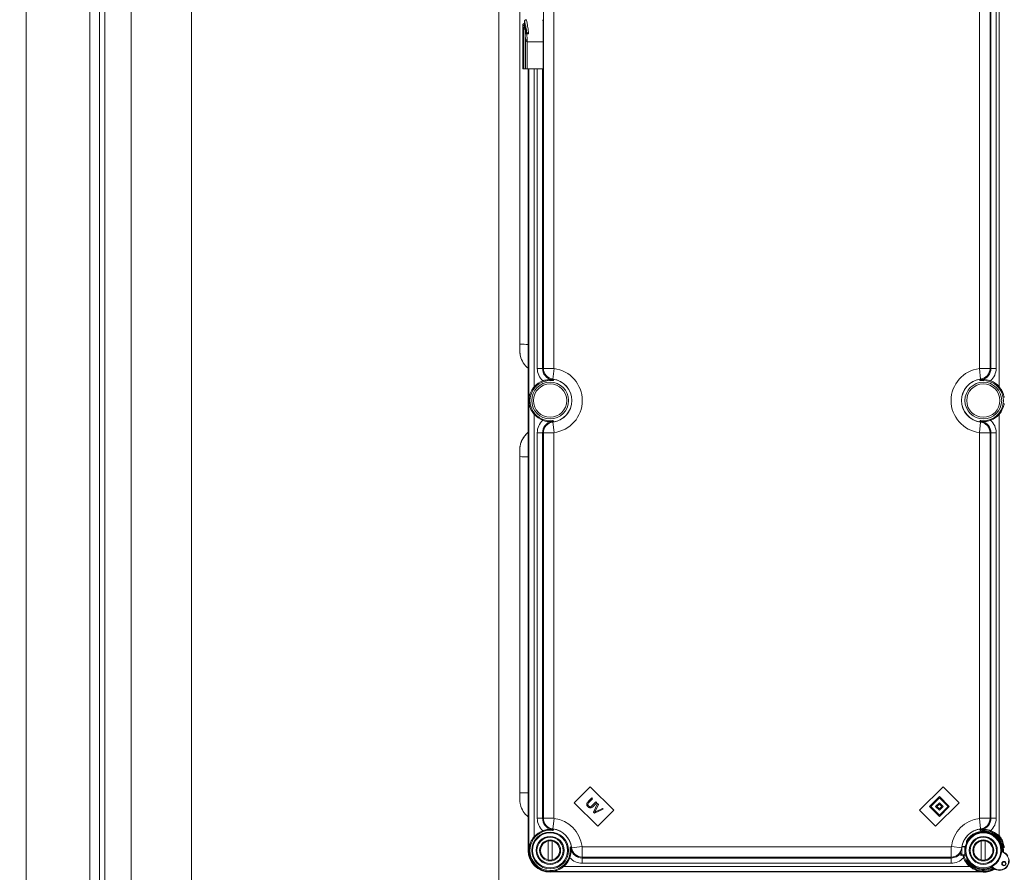
# Model space of a CAD drawing. Extents: x -737 to 6895, y -234 to 4018.
# Drawn here: x 4409 to 4972, y 2741 to 3228 of the extents above; entities that cross this region are included whole.
import ezdxf

# ---------------------------------------------------------------- set-up
doc = ezdxf.new("R2010")
doc.units = 0
doc.header["$MEASUREMENT"] = 0
doc.linetypes.add('SLD-Continua', pattern=[0])
doc.layers.get('0').update_dxf_attribs({"linetype": 'CONTINUOUS'})
doc.layers.get('Defpoints').update_dxf_attribs({"linetype": 'CONTINUOUS'})
doc.layers.add('COTES', color=2, linetype='CONTINUOUS')
doc.layers.add('DIBUJO_INTERIOR', color=4, linetype='CONTINUOUS')
doc.styles.add('ROMANS', font='arial.ttf')
doc.styles.add('SLDTEXTSTYLE1', font='TXT', dxfattribs={"width": 0.605})
doc.dimstyles.new('SLDDIMSTYLE0', dxfattribs={"dimtxt": 60, "dimasz": 60, "dimexe": 0, "dimexo": 0.0625, "dimgap": 15, "dimtad": 1, "dimdec": 0, "dimrnd": 1e-09, "dimzin": 12, "dimdsep": 46, "dimtxsty": 'SLDTEXTSTYLE1', "dimsah": 1, "dimcen": 0.09, "dimadec": 0, "dimazin": 3, "dimtfac": 1, "dimtdec": 0, "dimtofl": 0, "dimtmove": 0, "dimatfit": 3, "dimfxl": 1, "dimfrac": 2, "dimtolj": 1, "dimtzin": 12, "dimarcsym": 0})

# ---------------------------------------------------------------- blocks, each defined once
blk = doc.blocks.new('*D52')
at = {"layer": 'COTES', "color": 0, "lineweight": -2}
for p, q in [((3607.96, 3096.21), (3607.96, 3941.15)), ((3667.96, 3941.15), (5747.96, 3941.15)), ((5807.96, 3496.21), (5807.96, 3941.15))]:
    blk.add_line(p, q, dxfattribs=at)
at = {"layer": 'COTES', "color": 0}
for points in [[(3667.96, 3951.15), (3667.96, 3931.15), (3607.96, 3941.15)], [(5747.96, 3951.15), (5747.96, 3931.15), (5807.96, 3941.15)]]:
    blk.add_solid(points, dxfattribs=at)
at = {"layer": 'Defpoints', "color": 0}
for p in [(5807.96, 3941.15), (5807.96, 3496.15), (3607.96, 3096.15)]:
    blk.add_point(p, dxfattribs=at)
at = {"layer": 'COTES', "color": 0, "insert": (4707.96, 4017.42), "char_height": 60, "attachment_point": 2, "style": 'ROMANS'}
blk.add_mtext('\\A1;2200', dxfattribs=at)

msp = doc.modelspace()

# ---------------------------------------------------------------- linework, layer by layer
at = {"color": 7, "linetype": 'SLD-Continua', "lineweight": 15}
for p, q in [((4412.96, 3496.15), (4412.96, 1355.15)), ((4449.26, 2508.85), (4449.26, 3477.85)), ((4454.74, 3472.37), (4454.74, 2508.37)), ((4457.94, 3469.17), (4457.94, 2505.17)), ((4472.96, 3454.15), (4472.96, 2505.17)), ((4507.35, 3419.77), (4507.35, 1491.14)), ((4682.96, 3248.51), (4682.96, 1648.51))]:
    msp.add_line(p, q, dxfattribs=at)
at = {"layer": 'DIBUJO_INTERIOR', "linetype": 'SLD-Continua', "lineweight": 15}
for p, q in [((4968.84, 3018.05), (4968.84, 3259.31)), ((4708.39, 3028.54), (4708.39, 3248.82)), ((4714.39, 3248.82), (4714.39, 3028.54)), ((4957.6, 3028.54), (4957.6, 3248.82)), ((4963.6, 3248.82), (4963.6, 3028.54)), ((4964.07, 3028.54), (4964.07, 3248.82)), ((4967.07, 3248.82), (4967.07, 3028.54)), ((4694.94, 3234.39), (4694.95, 3042.4)), ((4696.63, 3224.38), (4696.63, 3199.69)), ((4696.65, 3199.69), (4696.65, 3224.38)), ((4697.63, 3226.66), (4697.63, 3225.69)), ((4697.63, 3225.69), (4697.64, 3225.69)), ((4697.68, 3224.29), (4697.66, 3224.29)), ((4697.66, 3224.29), (4697.66, 3223.69)), ((4697.68, 3224.29), (4697.68, 3223.69)), ((4698.01, 3223.76), (4698.02, 3223.76)), ((4698.14, 3223.47), (4698.06, 3223.47)), ((4696.98, 3222.48), (4696.99, 3222.45)), ((4696.98, 3222.45), (4696.98, 3199.69)), ((4696.99, 3222.45), (4696.99, 3199.69)), ((4696.99, 3222.45), (4696.99, 3222.45)), ((4697.09, 3199.69), (4697.09, 3222.45)), ((4697.91, 3219.47), (4697.91, 3199.69)), ((4697.92, 3219.47), (4697.92, 3219.47)), ((4697.94, 3219.47), (4697.92, 3219.47)), ((4697.94, 3219.47), (4697.94, 3199.69)), ((4698.13, 3216.15), (4697.95, 3219.44)), ((4698.22, 3222.36), (4698.09, 3222.36)), ((4698.09, 3222.36), (4698.09, 3220.01)), ((4698.22, 3222.36), (4698.22, 3220.15)), ((4698.95, 3220.42), (4698.87, 3220.42)), ((4698.89, 3219.79), (4699.07, 3216.22)), ((4699.95, 3219.79), (4698.89, 3219.79)), ((4698.13, 3199.69), (4698.13, 3216.15)), ((4699.12, 3215.19), (4699.12, 3199.69)), ((4699.12, 3215.19), (4708.36, 3215.19)), ((4708.36, 3215.19), (4708.36, 3199.69)), ((4696.65, 3199.69), (4696.63, 3199.69)), ((4696.98, 3199.69), (4696.65, 3199.69)), ((4696.99, 3199.69), (4696.98, 3199.69)), ((4697.09, 3199.69), (4696.99, 3199.69)), ((4697.91, 3199.69), (4697.09, 3199.69)), ((4697.94, 3199.69), (4697.91, 3199.69)), ((4698.13, 3199.69), (4697.94, 3199.69)), ((4699.12, 3199.69), (4698.13, 3199.69)), ((4708.36, 3199.69), (4699.12, 3199.69)), ((4699.75, 2753.18), (4699.75, 3199.69)), ((4700, 2753.18), (4700, 3199.69)), ((4700.16, 2753.18), (4700.16, 3199.69)), ((4703.16, 3199.69), (4703.16, 3018.05)), ((4704.92, 3028.54), (4704.92, 3199.69)), ((4707.92, 3199.69), (4707.92, 3028.54)), ((4704.92, 3028.54), (4707.92, 3028.54)), ((4707.92, 3028.54), (4708.39, 3028.54)), ((4708.39, 3028.54), (4714.39, 3028.54)), ((4714.48, 3028.44), (4713.76, 3022.48)), ((4958.24, 3022.48), (4957.51, 3028.44)), ((4963.6, 3028.54), (4957.6, 3028.54)), ((4963.6, 3028.54), (4964.07, 3028.54)), ((4967.07, 3028.54), (4964.07, 3028.54)), ((4713.7, 3022.04), (4713.65, 3021.59)), ((4713.7, 3022.04), (4713.76, 3022.48)), ((4958.29, 3022.04), (4958.24, 3022.48)), ((4958.29, 3022.04), (4958.35, 3021.59)), ((4703.16, 3002.31), (4703.16, 2761.05)), ((4713.7, 2998.32), (4713.65, 2998.76)), ((4958.29, 2998.32), (4958.35, 2998.76)), ((4968.84, 2761.78), (4968.84, 3002.31)), ((4713.7, 2998.32), (4713.76, 2997.87)), ((4714.48, 2991.92), (4713.76, 2997.87)), ((4958.24, 2997.87), (4957.51, 2991.92)), ((4958.29, 2998.32), (4958.24, 2997.87)), ((4699.21, 2991.61), (4698.62, 2991.01)), ((4699.75, 2992.11), (4699.21, 2991.61)), ((4704.92, 2991.82), (4707.92, 2991.82)), ((4704.92, 2771.54), (4704.92, 2991.82)), ((4708.39, 2991.82), (4707.92, 2991.82)), ((4707.92, 2991.82), (4707.92, 2771.54)), ((4708.39, 2771.54), (4708.39, 2991.82)), ((4714.39, 2991.82), (4708.39, 2991.82)), ((4714.39, 2991.82), (4714.39, 2771.54)), ((4957.6, 2771.54), (4957.6, 2991.82)), ((4957.6, 2991.82), (4963.6, 2991.82)), ((4963.6, 2991.82), (4963.6, 2771.54)), ((4964.07, 2991.82), (4963.6, 2991.82)), ((4964.07, 2771.54), (4964.07, 2991.82)), ((4967.07, 2991.82), (4964.07, 2991.82)), ((4967.07, 2991.82), (4967.07, 2771.54)), ((4694.92, 2978.14), (4694.94, 2786.15)), ((4735.23, 2789.59), (4726.04, 2780.4)), ((4748.66, 2776.16), (4735.23, 2789.59)), ((4936.77, 2789.59), (4923.33, 2776.16)), ((4945.96, 2780.4), (4936.77, 2789.59)), ((4726.04, 2780.4), (4739.47, 2766.97)), ((4734, 2781.13), (4736.07, 2783.2)), ((4736.54, 2782.72), (4734.47, 2780.65)), ((4736.07, 2783.2), (4736.54, 2782.72)), ((4736.34, 2778.78), (4738.41, 2780.85)), ((4738.88, 2780.38), (4736.81, 2778.31)), ((4737.13, 2774.96), (4739.33, 2779.93)), ((4739.84, 2779.42), (4738.17, 2775.89)), ((4738.41, 2780.85), (4738.88, 2780.38)), ((4739.33, 2779.93), (4739.84, 2779.42)), ((4934.65, 2783.94), (4928.99, 2778.28)), ((4934.65, 2783.23), (4929.7, 2778.28)), ((4932.52, 2766.97), (4945.96, 2780.4)), ((4934.65, 2780.4), (4932.52, 2778.28)), ((4934.65, 2779.7), (4933.23, 2778.28)), ((4940.3, 2778.28), (4934.65, 2783.94)), ((4939.59, 2778.28), (4934.65, 2783.23)), ((4936.77, 2778.28), (4934.65, 2780.4)), ((4936.06, 2778.28), (4934.65, 2779.7)), ((4737.62, 2774.48), (4737.13, 2774.96)), ((4742.6, 2776.66), (4737.62, 2774.48)), ((4738.55, 2775.51), (4742.12, 2777.14)), ((4739.47, 2766.97), (4748.66, 2776.16)), ((4742.12, 2777.14), (4742.6, 2776.66)), ((4923.33, 2776.16), (4932.52, 2766.97)), ((4928.99, 2778.28), (4934.65, 2772.62)), ((4929.7, 2778.28), (4934.65, 2773.33)), ((4932.52, 2778.28), (4934.65, 2776.16)), ((4933.23, 2778.28), (4934.65, 2776.87)), ((4934.65, 2773.33), (4939.59, 2778.28)), ((4934.65, 2772.62), (4940.3, 2778.28)), ((4934.65, 2776.87), (4936.06, 2778.28)), ((4934.65, 2776.16), (4936.77, 2778.28)), ((4704.92, 2771.54), (4707.92, 2771.54)), ((4707.92, 2771.54), (4708.39, 2771.54)), ((4714.39, 2771.54), (4708.39, 2771.54)), ((4714.48, 2771.44), (4713.76, 2765.48)), ((4957.51, 2771.44), (4958.24, 2765.48)), ((4957.6, 2771.54), (4963.6, 2771.54)), ((4963.6, 2771.54), (4964.07, 2771.54)), ((4967.07, 2771.54), (4964.07, 2771.54)), ((4713.7, 2765.04), (4713.65, 2764.59)), ((4713.7, 2765.04), (4713.76, 2765.48)), ((4958.29, 2765.04), (4958.24, 2765.48)), ((4958.29, 2765.04), (4958.35, 2764.59)), ((4966.85, 2762.88), (4968.84, 2761.78)), ((4711.1, 2758.56), (4711.1, 2747.8)), ((4713.4, 2747.8), (4713.4, 2758.56)), ((4950.1, 2757.92), (4950.11, 2757.35)), ((4958.6, 2758.56), (4958.6, 2747.8)), ((4960.9, 2747.8), (4960.9, 2758.56)), ((4971.71, 2754.6), (4971.26, 2756.72)), ((4700.16, 2753.18), (4700, 2753.18)), ((4724.11, 2754.63), (4723.66, 2754.58)), ((4724.11, 2754.63), (4724.55, 2754.69)), ((4730.51, 2755.42), (4724.55, 2754.69)), ((4730.61, 2755.32), (4941.38, 2755.32)), ((4730.61, 2755.32), (4730.61, 2749.33)), ((4941.38, 2755.32), (4941.38, 2749.33)), ((4941.49, 2755.42), (4947.44, 2754.69)), ((4946.79, 2752.48), (4946.84, 2750.6)), ((4946.8, 2752.5), (4946.85, 2750.6)), ((4947.52, 2750.62), (4947.42, 2754.45)), ((4947.45, 2754.69), (4947.44, 2754.69)), ((4947.49, 2754.99), (4947.49, 2754.99)), ((4949.17, 2755.16), (4947.61, 2755.13)), ((4947.9, 2755.38), (4949.23, 2755.42)), ((4949.44, 2755.17), (4949.17, 2755.16)), ((4949.28, 2750.67), (4949.17, 2755.16)), ((4949.23, 2755.42), (4949.49, 2755.42)), ((4711.25, 2745.24), (4711.25, 2745.24)), ((4941.38, 2749.33), (4730.61, 2749.33)), ((4730.61, 2749.33), (4730.61, 2748.85)), ((4730.61, 2748.85), (4941.38, 2748.85)), ((4730.61, 2745.85), (4730.61, 2748.85)), ((4941.38, 2745.85), (4730.61, 2745.85)), ((4941.38, 2748.85), (4941.38, 2749.33)), ((4941.38, 2745.85), (4941.38, 2748.85)), ((4946.84, 2750.6), (4946.85, 2750.6)), ((4946.85, 2750.6), (4947.52, 2750.62)), ((4947.76, 2750.38), (4947.09, 2750.36)), ((4947.52, 2750.62), (4949.28, 2750.67)), ((4949.35, 2750.42), (4947.76, 2750.38)), ((4949.28, 2750.67), (4949.55, 2750.67)), ((4949.62, 2750.42), (4949.35, 2750.42)), ((4950.33, 2748.53), (4950.35, 2747.96)), ((4958.75, 2745.24), (4958.75, 2745.24)), ((4959.75, 2741.09), (4712.25, 2741.09)), ((4712.25, 2741.09), (4712.25, 2740.93)), ((4959.75, 2740.93), (4712.25, 2740.93)), ((4720.12, 2744.09), (4951.88, 2744.09)), ((4959.75, 2741.09), (4959.75, 2740.93))]:
    msp.add_line(p, q, dxfattribs=at)
at = {"layer": 'DIBUJO_INTERIOR', "linetype": 'SLD-Continua', "lineweight": 15, "flags": 128}
for points in [[(4698.62, 2991.01), (4699.42, 2991.75), (4699.75, 2992.01)], [(4947.62, 2755.09), (4947.61, 2755.08), (4947.49, 2754.99)]]:
    msp.add_lwpolyline(points, dxfattribs=at)
at = {"layer": 'DIBUJO_INTERIOR', "linetype": 'SLD-Continua', "lineweight": 15}
for centre, radius in [((4712.25, 3010.18), 10.5), ((4712.25, 3010.18), 9.5), ((4959.75, 3010.18), 10.5), ((4959.75, 3010.18), 9.5), ((4712.25, 2753.18), 10.5), ((4712.25, 2753.18), 10), ((4959.75, 2753.18), 10.5), ((4959.75, 2753.18), 10), ((4712.25, 2753.18), 8), ((4712.25, 2753.18), 7.5), ((4712.25, 2753.18), 6), ((4712.25, 2753.18), 5.5), ((4959.75, 2753.18), 8), ((4959.75, 2753.18), 7.5), ((4959.75, 2753.18), 6), ((4959.75, 2753.18), 5.5), ((4971.55, 2745.64), 1.25), ((4971.55, 2745.64), 1)]:
    msp.add_circle(centre, radius, dxfattribs=at)
for centre, radius, start, end in [((4697.63, 3224.7), 0.99, 90.0044, 180.0044), ((4697.43, 3223.21), 1.41, 80.6643, 123.6156), ((4698, 3222.79), 0.974, 129.7541, 180.7987), ((4698.04, 3222.47), 0.994, 88.7301, 167.6059), ((4535.11, 3218.47), 173.27, 358.9159, 3.0838), ((4697.93, 3220.89), 1.77, 84.86, 118.3427), ((4698.8, 3219.5), 0.876, 156.4822, 181.9349), ((4698.84, 3219.51), 0.905, 128.0169, 182.4633), ((4698.84, 3218.49), 1.3, 87.4889, 132.8961), ((4698.99, 3211.48), 4.74, 89.0258, 100.4457), ((4699.31, 3151.04), 108.73, 267.7034, 270.2294), ((4707.49, 3038.44), 12.5, 193.1436, 231.7255), ((4714.5, 3028.54), 9.58, 180, 227.7728), ((4714.5, 3028.54), 6.58, 180, 257.3839), ((4714.5, 3028.54), 6.1, 180, 263.0143), ((4714.5, 3028.54), 0.104, 180, 263.0143), ((4712.25, 3010.18), 18.4, 276.9857, 83.0143), ((4959.75, 3010.18), 18.4, 96.9857, 263.0143), ((4957.5, 3028.54), 0.104, 276.9857, 0), ((4957.5, 3028.54), 6.1, 276.9857, 0), ((4957.5, 3028.54), 6.58, 282.6161, 0), ((4957.5, 3028.54), 9.58, 312.2272, 0), ((4712.25, 3010.18), 11.5, 83.0143, 276.9857), ((4712.25, 3010.18), 12.02, 110.3744, 139.1272), ((4713.71, 3022.09), 0.5, 263.0143, 44.5251), ((4712.25, 3010.18), 12.4, 276.9857, 83.0143), ((4712.25, 3010.18), 12.4, 278.4243, 81.5757), ((4959.75, 3010.18), 12.4, 96.9857, 263.0143), ((4959.75, 3010.18), 12.4, 98.4243, 261.5757), ((4958.29, 3022.09), 0.5, 135.4749, 276.9857), ((4959.75, 3010.18), 11.5, 263.0143, 96.9857), ((4959.75, 3010.18), 12.02, 40.8728, 69.6256), ((4712.25, 3010.18), 12.02, 220.8728, 249.6256), ((4714.5, 2991.82), 9.58, 132.2272, 180), ((4713.71, 2998.27), 0.5, 315.4749, 96.9857), ((4958.29, 2998.27), 0.5, 83.0143, 224.5251), ((4959.75, 3010.18), 12.02, 290.3744, 319.1272), ((4957.5, 2991.82), 9.58, 0, 47.7728), ((4714.5, 2991.82), 6.58, 102.6161, 180), ((4714.5, 2991.82), 6.1, 96.9857, 180), ((4957.5, 2991.82), 6.1, 0, 83.0143), ((4957.5, 2991.82), 6.58, 0, 77.3839), ((4707.46, 2982.18), 12.5, 135.0011, 159.4718), ((4714.5, 2991.82), 0.104, 96.9857, 180), ((4957.5, 2991.82), 0.104, 0, 83.0143), ((4699.3, 3087.32), 109.26, 267.7055, 270.2358), ((4699.3, 2895.08), 109.02, 267.7045, 270.2328), ((4707.47, 2782.18), 12.5, 193.1436, 231.8238), ((4714.5, 2771.54), 9.58, 180, 227.7728), ((4714.5, 2771.54), 6.58, 180, 257.3839), ((4714.5, 2771.54), 6.1, 180, 263.0143), ((4714.5, 2771.54), 0.104, 180, 263.0143), ((4712.25, 2753.18), 18.4, 6.9857, 83.0143), ((4959.75, 2753.18), 18.4, 96.9857, 173.0143), ((4957.5, 2771.54), 0.104, 276.9857, 0), ((4957.5, 2771.54), 6.1, 276.9857, 0), ((4957.5, 2771.54), 6.58, 282.6161, 0), ((4957.5, 2771.54), 9.58, 312.2272, 0), ((4712.25, 2753.18), 11.5, 83.0143, 6.9857), ((4712.25, 2753.18), 12.02, 110.3744, 139.1272), ((4713.71, 2765.09), 0.5, 263.0143, 44.5251), ((4712.25, 2753.18), 12.4, 6.9857, 83.0143), ((4712.25, 2753.18), 12.4, 8.4243, 81.5757), ((4959.75, 2753.18), 12.4, 96.9857, 173.0143), ((4959.75, 2753.18), 12.4, 98.4243, 171.5757), ((4959.75, 2753.18), 11, 357.3617, 151.4353), ((4959.75, 2753.18), 10.75, 355.3407, 153.8306), ((4958.29, 2765.09), 0.5, 135.4749, 276.9857), ((4959.75, 2753.18), 11.5, 355.6208, 96.9857), ((4959.75, 2753.18), 12.02, 53.8213, 69.6256), ((4712.25, 2753.18), 12.04, 161.0115, 288.9885), ((4712.25, 2753.18), 12.5, 180, 270), ((4712.25, 2753.18), 12.25, 180, 270), ((4724.16, 2754.64), 0.5, 45.4749, 186.9857), ((4730.61, 2755.43), 6.58, 192.6161, 270), ((4730.61, 2755.43), 6.1, 186.9857, 270), ((4730.61, 2755.43), 0.104, 186.9857, 270), ((4941.38, 2755.43), 0.104, 270, 353.0143), ((4941.38, 2755.43), 6.1, 270, 353.0143), ((4941.38, 2755.43), 6.58, 270, 325.5779), ((4949.46, 2755.23), 0.296, 141.0446, 192.8043), ((4969.02, 2747.26), 5.25, 220.8337, 74.0368), ((4970.99, 2752.66), 0.25, 177.3617, 249.9911), ((4969.02, 2747.26), 5.5, 31.8228, 69.9911), ((4712.25, 2753.18), 12.02, 310.8728, 339.6256), ((4730.61, 2755.43), 9.58, 222.2272, 270), ((4941.38, 2755.43), 9.58, 270, 317.7728), ((4947.09, 2750.61), 0.25, 181.4353, 271.4353), ((4947.09, 2750.61), 0.246, 180.4595, 270.4251), ((4947.76, 2750.62), 0.246, 180.4595, 270.4251), ((4959.75, 2753.18), 12.02, 200.3744, 229.1272), ((4959.75, 2753.18), 11.5, 193.9911, 299.2497), ((4949.57, 2750.61), 0.296, 170.0662, 221.8259), ((4959.75, 2753.18), 10.75, 209.04, 299.5298), ((4959.75, 2753.18), 11, 211.4353, 297.5088), ((4969.02, 2747.26), 5.5, 224.8794, 11.9745), ((4959.75, 2753.18), 12.04, 251.0115, 300.2984), ((4959.75, 2753.18), 12.25, 270, 300.7584), ((4959.75, 2753.18), 12.5, 270, 301.3554), ((4964.94, 2743.2), 0.25, 44.8794, 117.5088)]:
    msp.add_arc(centre, radius, start, end, dxfattribs=at)
for points, knots in [([(4696.91, 3225.37), (4696.88, 3225.34), (4696.81, 3225.27), (4696.73, 3225.13), (4696.67, 3224.97), (4696.65, 3224.85), (4696.64, 3224.78), (4696.64, 3224.73), (4696.63, 3224.67), (4696.63, 3224.57), (4696.63, 3224.44), (4696.63, 3224.36), (4696.63, 3224.34)], [0, 0, 0, 0, 0.088955, 0.252966, 0.386981, 0.488903, 0.550528, 0.590678, 0.650536, 0.822793, 0.954741, 1, 1, 1, 1]), ([(4696.64, 3224.7), (4696.64, 3224.7), (4696.64, 3224.69), (4696.63, 3224.62), (4696.63, 3224.51), (4696.63, 3224.43), (4696.63, 3224.38)], [0, 0, 0, 0, 0.251611, 0.502291, 0.751515, 1, 1, 1, 1]), ([(4696.65, 3224.38), (4696.65, 3224.42), (4696.65, 3224.51), (4696.64, 3224.62), (4696.64, 3224.69), (4696.64, 3224.7), (4696.64, 3224.7)], [0, 0, 0, 0, 0.247867, 0.497087, 0.747771, 1, 1, 1, 1]), ([(4697.66, 3224.29), (4697.66, 3224.29), (4697.62, 3224.29), (4697.55, 3224.3), (4697.38, 3224.31), (4697.13, 3224.33), (4696.87, 3224.35), (4696.69, 3224.36), (4696.66, 3224.38), (4696.65, 3224.38)], [0, 0, 0, 0, 0.004636, 0.070869, 0.136411, 0.352467, 0.568387, 0.784191, 1, 1, 1, 1]), ([(4697.33, 3223.48), (4697.32, 3223.47), (4697.24, 3223.41), (4697.15, 3223.27), (4697.06, 3223.09), (4697.02, 3222.91), (4696.99, 3222.72), (4696.98, 3222.56), (4696.98, 3222.48)], [0, 0, 0, 0, 0.049339, 0.246634, 0.422608, 0.583832, 0.773183, 1, 1, 1, 1]), ([(4698.02, 3223.75), (4697.95, 3223.75), (4697.78, 3223.76), (4697.55, 3223.67), (4697.43, 3223.56), (4697.39, 3223.53)], [0, 0, 0, 0, 0.282553, 0.757229, 1, 1, 1, 1]), ([(4698.64, 3227.78), (4698.55, 3227.78), (4698.34, 3227.77), (4698.05, 3227.62), (4697.83, 3227.41), (4697.71, 3227.2), (4697.66, 3227.01), (4697.63, 3226.88), (4697.63, 3226.76), (4697.63, 3226.7), (4697.63, 3226.67)], [0, 0, 0, 0, 0.117038, 0.278485, 0.407052, 0.517331, 0.613401, 0.70127, 0.808203, 1, 1, 1, 1]), ([(4697.63, 3225.69), (4697.63, 3225.68), (4697.64, 3225.64), (4697.64, 3225.4), (4697.65, 3225.05), (4697.65, 3224.75), (4697.65, 3224.6)], [0, 0, 0, 0, 0.2504577, 0.5003074, 0.7501532, 1, 1, 1, 1]), ([(4698.87, 3220.4), (4698.84, 3220.64), (4698.68, 3222.02), (4698.3, 3224.25), (4697.85, 3226.21), (4697.63, 3226.94), (4697.65, 3226.72), (4697.65, 3226.66)], [0, 0, 0, 0, 0.059542, 0.339222, 0.625754, 0.911469, 1, 1, 1, 1]), ([(4697.64, 3225.69), (4697.64, 3225.68), (4697.65, 3225.64), (4697.66, 3225.4), (4697.67, 3225.05), (4697.68, 3224.65), (4697.68, 3224.39), (4697.68, 3224.29)], [0, 0, 0, 0, 0.214645, 0.429288, 0.643976, 0.858694, 1, 1, 1, 1]), ([(4697.65, 3224.6), (4697.65, 3224.58), (4697.65, 3224.52), (4697.66, 3224.45), (4697.66, 3224.39), (4697.66, 3224.36), (4697.66, 3224.34), (4697.66, 3224.32), (4697.66, 3224.31), (4697.66, 3224.31), (4697.66, 3224.3), (4697.66, 3224.3), (4697.66, 3224.3), (4697.66, 3224.29), (4697.66, 3224.29)], [0, 0, 0, 0, 0.2211944, 0.5483906, 0.6956117, 0.7890356, 0.8521798, 0.8959123, 0.926534, 0.9480875, 0.9557141, 0.968684, 0.9757514, 1, 1, 1, 1]), ([(4698.01, 3223.76), (4698.02, 3223.76), (4698.05, 3223.77), (4698.1, 3223.67), (4698.13, 3223.52), (4698.14, 3223.47)], [0, 0, 0, 0, 0.277783, 0.721738, 1, 1, 1, 1]), ([(4698.02, 3223.76), (4698.02, 3223.76), (4698.03, 3223.77), (4698.04, 3223.71), (4698.05, 3223.55), (4698.06, 3223.47)], [0, 0, 0, 0, 0.023388, 0.533168, 1, 1, 1, 1]), ([(4698.06, 3223.47), (4698.06, 3223.36), (4698.08, 3223.13), (4698.08, 3222.82), (4698.08, 3222.65)], [0, 0, 0, 0, 0.481767, 1, 1, 1, 1]), ([(4698.14, 3223.47), (4698.15, 3223.36), (4698.19, 3223.14), (4698.21, 3222.74), (4698.21, 3222.47), (4698.22, 3222.36)], [0, 0, 0, 0, 0.371301, 0.742687, 1, 1, 1, 1]), ([(4698.64, 3227.76), (4698.64, 3227.77), (4698.64, 3227.86), (4698.72, 3227.58), (4698.86, 3227.04), (4699.07, 3226.1), (4699.31, 3224.88), (4699.55, 3223.38), (4699.78, 3221.69), (4699.9, 3220.41), (4699.95, 3219.79)], [0, 0, 0, 0, 0.0199653, 0.1588472, 0.3019235, 0.4417222, 0.5856473, 0.7229757, 0.86414, 1, 1, 1, 1]), ([(4697.03, 3222.77), (4697.03, 3222.77), (4697.02, 3222.76), (4697, 3222.7), (4696.99, 3222.6), (4696.99, 3222.51), (4696.99, 3222.46), (4696.99, 3222.45)], [0, 0, 0, 0, 0.167563, 0.43734, 0.70309, 0.966332, 1, 1, 1, 1]), ([(4697.07, 3222.69), (4697.06, 3222.71), (4697.05, 3222.76), (4697.04, 3222.78), (4697.03, 3222.77), (4697.03, 3222.77)], [0, 0, 0, 0, 0.404769, 0.848753, 1, 1, 1, 1]), ([(4697.09, 3222.45), (4697.08, 3222.5), (4697.08, 3222.59), (4697.07, 3222.66), (4697.07, 3222.69)], [0, 0, 0, 0, 0.516392, 1, 1, 1, 1]), ([(4698.09, 3222.36), (4698.09, 3222.36), (4698.06, 3222.37), (4697.91, 3222.38), (4697.65, 3222.39), (4697.37, 3222.41), (4697.16, 3222.43), (4697.11, 3222.44), (4697.09, 3222.45)], [0, 0, 0, 0, 0.004967, 0.074575, 0.306105, 0.537501, 0.768748, 1, 1, 1, 1]), ([(4697.97, 3219.74), (4697.95, 3219.7), (4697.91, 3219.61), (4697.92, 3219.52), (4697.92, 3219.47)], [0, 0, 0, 0, 0.469546, 1, 1, 1, 1]), ([(4697.95, 3219.44), (4697.95, 3219.45), (4697.95, 3219.46), (4697.94, 3219.47), (4697.94, 3219.47), (4697.94, 3219.47), (4697.94, 3219.47)], [0, 0, 0, 0, 0.242345, 0.485935, 0.734274, 1, 1, 1, 1]), ([(4698.22, 3220.15), (4698.19, 3220.13), (4698.09, 3220.06), (4698.04, 3219.94), (4698, 3219.85)], [0, 0, 0, 0, 0.250044, 1, 1, 1, 1]), ([(4698.08, 3222.65), (4698.08, 3222.63), (4698.09, 3222.58), (4698.09, 3222.51), (4698.09, 3222.46), (4698.09, 3222.43), (4698.09, 3222.41), (4698.09, 3222.4), (4698.09, 3222.39), (4698.09, 3222.38), (4698.09, 3222.38), (4698.09, 3222.37), (4698.09, 3222.37), (4698.09, 3222.37), (4698.09, 3222.36)], [0, 0, 0, 0, 0.233561, 0.537901, 0.687477, 0.783135, 0.847965, 0.892918, 0.924411, 0.946584, 0.953195, 0.966902, 0.974372, 1, 1, 1, 1]), ([(4698.87, 3220.41), (4698.81, 3220.41), (4698.65, 3220.42), (4698.45, 3220.35), (4698.33, 3220.25), (4698.29, 3220.22)], [0, 0, 0, 0, 0.257095, 0.775223, 1, 1, 1, 1]), ([(4698.87, 3220.41), (4698.87, 3220.41), (4698.87, 3220.42), (4698.88, 3220.3), (4698.89, 3220.09), (4698.89, 3219.89), (4698.89, 3219.79)], [0, 0, 0, 0, 0.15953, 0.440641, 0.71931, 1, 1, 1, 1]), ([(4699.95, 3219.79), (4699.95, 3219.79), (4699.8, 3219.93), (4699.52, 3220.16), (4699.19, 3220.35), (4699, 3220.44), (4698.96, 3220.42), (4698.95, 3220.42)], [0, 0, 0, 0, 0.004241, 0.401915, 0.731247, 0.967332, 1, 1, 1, 1]), ([(4699.12, 3215.19), (4699.11, 3215.2), (4699, 3215.28), (4698.8, 3215.43), (4698.57, 3215.62), (4698.35, 3215.83), (4698.2, 3216), (4698.14, 3216.11), (4698.13, 3216.15)], [0, 0, 0, 0, 0.016198, 0.243668, 0.458804, 0.590618, 0.884687, 1, 1, 1, 1]), ([(4699.07, 3216.22), (4699.07, 3216.19), (4699.07, 3216.01), (4699.09, 3215.67), (4699.11, 3215.36), (4699.12, 3215.2), (4699.12, 3215.19)], [0, 0, 0, 0, 0.104407, 0.522093, 0.978327, 1, 1, 1, 1]), ([(4694.95, 3042.4), (4694.95, 3042.2), (4694.95, 3041.61), (4694.96, 3040.67), (4694.96, 3039.67), (4694.97, 3038.83), (4694.98, 3038.34), (4695, 3037.85), (4695.04, 3037.3), (4695.12, 3036.54), (4695.24, 3035.96), (4695.32, 3035.59)], [0, 0, 0, 0, 0.072469, 0.211679, 0.352018, 0.49511, 0.649596, 0.719789, 0.787196, 0.864264, 1, 1, 1, 1]), ([(4713.06, 3022.12), (4713.02, 3022.13), (4712.86, 3022.14), (4712.14, 3022.18), (4711.12, 3022.15), (4709.8, 3021.97), (4708.73, 3021.69), (4708.16, 3021.49), (4708.06, 3021.45)], [0, 0, 0, 0, 0.04732, 0.200713, 0.447193, 0.701887, 0.945638, 1, 1, 1, 1]), ([(4713.06, 3022.12), (4713.07, 3022.12), (4713.12, 3022.11), (4713.2, 3022.1), (4713.31, 3022.09), (4713.4, 3022.08), (4713.48, 3022.06), (4713.57, 3022.05), (4713.63, 3022.05), (4713.68, 3022.04), (4713.7, 3022.04)], [0, 0, 0, 0, 0.11211, 0.397181, 0.591188, 0.724414, 0.853699, 0.909911, 0.966719, 1, 1, 1, 1]), ([(4714.06, 3022.44), (4714.06, 3022.43), (4714, 3022.32), (4713.92, 3022.19), (4713.81, 3022.07), (4713.75, 3022.04), (4713.73, 3022.04), (4713.71, 3022.04), (4713.7, 3022.04), (4713.7, 3022.04), (4713.7, 3022.04), (4713.7, 3022.04), (4713.7, 3022.04), (4713.7, 3022.04)], [0, 0, 0, 0, 0.094383, 0.77174, 0.944241, 0.987367, 0.998151, 0.9995, 0.999838, 0.999923, 0.999955, 0.999988, 1, 1, 1, 1]), ([(4957.93, 3022.44), (4957.93, 3022.43), (4957.95, 3022.41), (4958.04, 3022.3), (4957.78, 3022.13), (4958.38, 3022.08), (4958.16, 3022.03), (4958.29, 3022.04), (4958.29, 3022.04), (4958.29, 3022.04), (4958.29, 3022.04), (4958.29, 3022.04), (4958.29, 3022.04)], [0, 0, 0, 0, 0.038312, 0.19156, 0.804553, 0.960663, 0.999698, 0.999851, 0.999928, 0.99996, 0.999992, 1, 1, 1, 1]), ([(4958.93, 3022.12), (4958.93, 3022.12), (4958.89, 3022.12), (4958.82, 3022.11), (4958.71, 3022.09), (4958.62, 3022.08), (4958.53, 3022.07), (4958.44, 3022.06), (4958.38, 3022.05), (4958.33, 3022.04), (4958.3, 3022.04), (4958.29, 3022.04)], [0, 0, 0, 0, 0.026428, 0.339032, 0.551431, 0.696922, 0.828428, 0.904716, 0.951676, 0.986469, 1, 1, 1, 1]), ([(4963.93, 3021.45), (4963.45, 3021.61), (4962.29, 3021.98), (4960.89, 3022.15), (4959.85, 3022.18), (4959.3, 3022.15), (4959.02, 3022.13), (4958.96, 3022.13), (4958.93, 3022.12)], [0, 0, 0, 0, 0.251684, 0.598352, 0.789222, 0.904763, 0.968131, 1, 1, 1, 1]), ([(4703.16, 3018.05), (4702.67, 3017.42), (4701.81, 3016.31), (4700.99, 3014.55), (4700.49, 3012.97), (4700.25, 3011.6), (4700.18, 3010.63), (4700.18, 3009.64), (4700.29, 3008.37), (4700.69, 3006.59), (4701.56, 3004.43), (4702.59, 3003.06), (4703.16, 3002.31)], [0, 0, 0, 0, 0.131312, 0.232804, 0.337052, 0.429163, 0.485173, 0.512131, 0.591435, 0.715837, 0.843951, 1, 1, 1, 1]), ([(4971.67, 3011.92), (4971.55, 3012.53), (4971.3, 3013.83), (4970.43, 3015.92), (4969.4, 3017.29), (4968.84, 3018.05)], [0, 0, 0, 0, 0.2841076, 0.6068643, 1, 1, 1, 1]), ([(4968.84, 3002.31), (4969.32, 3002.94), (4970.18, 3004.05), (4971, 3005.81), (4971.47, 3007.22), (4971.61, 3008.11), (4971.66, 3008.44)], [0, 0, 0, 0, 0.3305026, 0.5859527, 0.8483373, 1, 1, 1, 1]), ([(4708.06, 2998.91), (4708.55, 2998.75), (4709.7, 2998.37), (4711.1, 2998.21), (4712.15, 2998.18), (4712.69, 2998.2), (4712.97, 2998.22), (4713.04, 2998.23), (4713.06, 2998.23)], [0, 0, 0, 0, 0.251684, 0.598352, 0.789222, 0.904763, 0.968131, 1, 1, 1, 1]), ([(4714.06, 2997.92), (4714.06, 2997.92), (4714.05, 2997.95), (4713.96, 2998.06), (4714.21, 2998.23), (4713.62, 2998.27), (4713.83, 2998.33), (4713.7, 2998.32), (4713.7, 2998.32), (4713.7, 2998.32), (4713.7, 2998.32), (4713.7, 2998.32), (4713.7, 2998.32)], [0, 0, 0, 0, 0.038312, 0.19156, 0.804553, 0.960663, 0.999698, 0.999851, 0.999928, 0.99996, 0.999992, 1, 1, 1, 1]), ([(4958.93, 2998.23), (4958.97, 2998.23), (4959.13, 2998.21), (4959.85, 2998.17), (4960.87, 2998.21), (4962.2, 2998.38), (4963.26, 2998.66), (4963.83, 2998.87), (4963.93, 2998.91)], [0, 0, 0, 0, 0.04732, 0.200713, 0.447193, 0.701887, 0.945638, 1, 1, 1, 1]), ([(4713.06, 2998.23), (4713.06, 2998.23), (4713.1, 2998.24), (4713.18, 2998.25), (4713.28, 2998.27), (4713.38, 2998.28), (4713.47, 2998.29), (4713.55, 2998.3), (4713.62, 2998.31), (4713.67, 2998.32), (4713.69, 2998.32), (4713.7, 2998.32)], [0, 0, 0, 0, 0.026428, 0.339032, 0.551431, 0.696922, 0.828428, 0.904716, 0.951676, 0.986469, 1, 1, 1, 1]), ([(4957.93, 2997.92), (4957.94, 2997.93), (4957.99, 2998.04), (4958.08, 2998.17), (4958.18, 2998.29), (4958.25, 2998.32), (4958.27, 2998.32), (4958.29, 2998.32), (4958.29, 2998.32), (4958.29, 2998.32), (4958.29, 2998.32), (4958.29, 2998.32), (4958.29, 2998.32), (4958.29, 2998.32)], [0, 0, 0, 0, 0.0943829, 0.7717402, 0.9442414, 0.9873665, 0.9981505, 0.9994997, 0.9998379, 0.9999227, 0.9999552, 0.9999881, 1, 1, 1, 1]), ([(4958.93, 2998.23), (4958.92, 2998.24), (4958.87, 2998.24), (4958.79, 2998.25), (4958.69, 2998.27), (4958.59, 2998.28), (4958.51, 2998.29), (4958.43, 2998.3), (4958.36, 2998.31), (4958.31, 2998.32), (4958.29, 2998.32)], [0, 0, 0, 0, 0.1121096, 0.3971811, 0.5911877, 0.7244137, 0.8536989, 0.9099108, 0.9667188, 1, 1, 1, 1]), ([(4698.62, 2991.01), (4698.18, 2990.54), (4697.43, 2989.72), (4696.59, 2988.4), (4696.07, 2987.39), (4695.84, 2986.76), (4695.77, 2986.55)], [0, 0, 0, 0, 0.3626853, 0.6235677, 0.8760844, 1, 1, 1, 1]), ([(4695.77, 2986.55), (4695.7, 2986.38), (4695.49, 2985.86), (4695.27, 2985.01), (4695.1, 2984.11), (4695.01, 2983.4), (4694.98, 2982.91), (4694.96, 2982.59), (4694.95, 2982.29), (4694.94, 2981.89), (4694.93, 2981.25), (4694.93, 2980.32), (4694.92, 2979.26), (4694.92, 2978.5), (4694.92, 2978.14)], [0, 0, 0, 0, 0.057223, 0.167923, 0.262478, 0.334342, 0.382393, 0.420687, 0.46343, 0.543011, 0.660153, 0.772596, 0.890681, 1, 1, 1, 1]), ([(4694.94, 2786.15), (4694.94, 2785.95), (4694.94, 2785.36), (4694.94, 2784.42), (4694.95, 2783.42), (4694.95, 2782.57), (4694.96, 2782.09), (4694.98, 2781.59), (4695.02, 2781.04), (4695.1, 2780.28), (4695.23, 2779.71), (4695.3, 2779.34)], [0, 0, 0, 0, 0.072469, 0.211679, 0.352018, 0.49511, 0.649596, 0.719789, 0.787196, 0.864264, 1, 1, 1, 1]), ([(4733.84, 2778.13), (4733.62, 2778.38), (4733.19, 2778.86), (4733.06, 2779.83), (4733.48, 2780.57), (4733.82, 2780.94), (4734, 2781.13)], [0, 0, 0, 0, 0.2808474, 0.5580686, 0.7784338, 1, 1, 1, 1]), ([(4734.47, 2780.65), (4734.32, 2780.5), (4734.01, 2780.18), (4733.72, 2779.59), (4733.88, 2779), (4734.11, 2778.73), (4734.23, 2778.6)], [0, 0, 0, 0, 0.281796, 0.559626, 0.779198, 1, 1, 1, 1]), ([(4736.81, 2778.31), (4736.58, 2778.08), (4736.12, 2777.64), (4735.22, 2777.36), (4734.4, 2777.63), (4734.03, 2777.96), (4733.84, 2778.13)], [0, 0, 0, 0, 0.281601, 0.559, 0.778909, 1, 1, 1, 1]), ([(4734.23, 2778.6), (4734.34, 2778.5), (4734.57, 2778.29), (4734.99, 2778.07), (4735.7, 2778.14), (4736.08, 2778.52), (4736.34, 2778.78)], [0, 0, 0, 0, 0.187737, 0.374714, 0.560113, 1, 1, 1, 1]), ([(4738.17, 2775.89), (4738.1, 2775.74), (4737.97, 2775.48), (4737.83, 2775.22), (4737.77, 2775.11)], [0, 0, 0, 0, 0.559991, 1, 1, 1, 1]), ([(4737.77, 2775.11), (4737.91, 2775.19), (4738.17, 2775.33), (4738.43, 2775.45), (4738.55, 2775.51)], [0, 0, 0, 0, 0.559973, 1, 1, 1, 1]), ([(4713.06, 2765.12), (4713.02, 2765.13), (4712.86, 2765.14), (4712.14, 2765.18), (4711.12, 2765.15), (4709.8, 2764.97), (4708.73, 2764.69), (4708.16, 2764.49), (4708.06, 2764.45)], [0, 0, 0, 0, 0.04732, 0.200713, 0.447193, 0.701887, 0.945638, 1, 1, 1, 1]), ([(4713.06, 2765.12), (4713.07, 2765.12), (4713.12, 2765.11), (4713.2, 2765.1), (4713.31, 2765.09), (4713.4, 2765.08), (4713.48, 2765.06), (4713.57, 2765.05), (4713.63, 2765.05), (4713.68, 2765.04), (4713.7, 2765.04)], [0, 0, 0, 0, 0.11211, 0.397181, 0.591188, 0.724414, 0.853699, 0.909911, 0.966719, 1, 1, 1, 1]), ([(4714.06, 2765.44), (4714.06, 2765.43), (4714, 2765.32), (4713.92, 2765.19), (4713.81, 2765.07), (4713.75, 2765.04), (4713.73, 2765.04), (4713.71, 2765.04), (4713.7, 2765.04), (4713.7, 2765.04), (4713.7, 2765.04), (4713.7, 2765.04), (4713.7, 2765.04), (4713.7, 2765.04)], [0, 0, 0, 0, 0.094383, 0.77174, 0.944241, 0.987367, 0.998151, 0.9995, 0.999838, 0.999923, 0.999955, 0.999988, 1, 1, 1, 1]), ([(4957.93, 2765.44), (4957.93, 2765.43), (4957.95, 2765.41), (4958.04, 2765.3), (4957.78, 2765.13), (4958.38, 2765.08), (4958.16, 2765.03), (4958.29, 2765.04), (4958.29, 2765.04), (4958.29, 2765.04), (4958.29, 2765.04), (4958.29, 2765.04), (4958.29, 2765.04)], [0, 0, 0, 0, 0.038312, 0.1915599, 0.8045532, 0.9606629, 0.9996984, 0.9998513, 0.999928, 0.9999599, 0.9999921, 1, 1, 1, 1]), ([(4958.93, 2765.12), (4958.93, 2765.12), (4958.89, 2765.12), (4958.82, 2765.11), (4958.71, 2765.09), (4958.62, 2765.08), (4958.53, 2765.07), (4958.44, 2765.06), (4958.38, 2765.05), (4958.33, 2765.04), (4958.3, 2765.04), (4958.29, 2765.04)], [0, 0, 0, 0, 0.026428, 0.339032, 0.551431, 0.696922, 0.828428, 0.904716, 0.951676, 0.986469, 1, 1, 1, 1]), ([(4963.93, 2764.45), (4963.45, 2764.61), (4962.29, 2764.98), (4960.89, 2765.15), (4959.85, 2765.18), (4959.3, 2765.15), (4959.02, 2765.13), (4958.96, 2765.13), (4958.93, 2765.12)], [0, 0, 0, 0, 0.251684, 0.598352, 0.789222, 0.904763, 0.968131, 1, 1, 1, 1]), ([(4971.26, 2756.72), (4971.14, 2757.06), (4970.92, 2757.69), (4970.5, 2758.59), (4970.06, 2759.38), (4969.35, 2760.45), (4968.48, 2761.48), (4967.5, 2762.38), (4967.06, 2762.72), (4966.85, 2762.88)], [0, 0, 0, 0, 0.144246, 0.275545, 0.394211, 0.500662, 0.773198, 0.890347, 1, 1, 1, 1]), ([(4700.86, 2757.1), (4700.67, 2756.46), (4700.28, 2755.17), (4700.17, 2753.85), (4700.16, 2753.19), (4700.16, 2753.18)], [0, 0, 0, 0, 0.491353, 0.995006, 1, 1, 1, 1]), ([(4703.16, 2761.05), (4702.67, 2760.42), (4701.69, 2759.17), (4701.14, 2757.79), (4700.86, 2757.1)], [0, 0, 0, 0, 0.501295, 1, 1, 1, 1]), ([(4950.1, 2757.92), (4950.1, 2758.03), (4950.09, 2758.18), (4950.09, 2758.33), (4950.09, 2758.39), (4950.09, 2758.43), (4950.09, 2758.44), (4950.09, 2758.44), (4950.09, 2758.44)], [0, 0, 0, 0, 0.540975, 0.682306, 0.824447, 0.907855, 0.980313, 1, 1, 1, 1]), ([(4968.84, 2761.78), (4969.22, 2761.26), (4970.06, 2760.1), (4971.11, 2757.88), (4971.41, 2756.16), (4971.58, 2755.16)], [0, 0, 0, 0, 0.255274, 0.568031, 1, 1, 1, 1]), ([(4971.64, 2755.11), (4971.62, 2755.26), (4971.56, 2755.69), (4971.42, 2756.19), (4971.31, 2756.56), (4971.27, 2756.67), (4971.26, 2756.7), (4971.26, 2756.71)], [0, 0, 0, 0, 0.275951, 0.789316, 0.932445, 0.975655, 1, 1, 1, 1]), ([(4723.52, 2748.99), (4723.68, 2749.48), (4724.05, 2750.63), (4724.22, 2752.03), (4724.25, 2753.08), (4724.22, 2753.62), (4724.2, 2753.91), (4724.19, 2753.97), (4724.19, 2753.99)], [0, 0, 0, 0, 0.251684, 0.598352, 0.789222, 0.904763, 0.968131, 1, 1, 1, 1]), ([(4724.51, 2754.99), (4724.5, 2754.99), (4724.48, 2754.98), (4724.37, 2754.89), (4724.2, 2755.15), (4724.15, 2754.55), (4724.1, 2754.77), (4724.11, 2754.64), (4724.11, 2754.63), (4724.11, 2754.63), (4724.11, 2754.63), (4724.11, 2754.63), (4724.11, 2754.63)], [0, 0, 0, 0, 0.038312, 0.19156, 0.804553, 0.960663, 0.999698, 0.999851, 0.999928, 0.99996, 0.999992, 1, 1, 1, 1]), ([(4724.19, 2753.99), (4724.19, 2754), (4724.19, 2754.04), (4724.18, 2754.11), (4724.16, 2754.21), (4724.15, 2754.31), (4724.14, 2754.4), (4724.13, 2754.48), (4724.12, 2754.55), (4724.11, 2754.6), (4724.11, 2754.62), (4724.11, 2754.63)], [0, 0, 0, 0, 0.026428, 0.339032, 0.551431, 0.696922, 0.828428, 0.904716, 0.951676, 0.986469, 1, 1, 1, 1]), ([(4970.46, 2752.31), (4970.46, 2752.31), (4970.5, 2752.36), (4970.55, 2752.43), (4970.63, 2752.53), (4970.68, 2752.6), (4970.72, 2752.65), (4970.73, 2752.67), (4970.74, 2752.67), (4970.74, 2752.67), (4970.74, 2752.67)], [0, 0, 0, 0, 0.008011, 0.330996, 0.481416, 0.691076, 0.848059, 0.899775, 0.990515, 1, 1, 1, 1]), ([(4970.9, 2752.43), (4970.9, 2752.43), (4970.9, 2752.43), (4970.89, 2752.42), (4970.87, 2752.42), (4970.81, 2752.4), (4970.73, 2752.38), (4970.61, 2752.35), (4970.52, 2752.32), (4970.46, 2752.31), (4970.46, 2752.31)], [0, 0, 0, 0, 0.009533, 0.101877, 0.152493, 0.309323, 0.518313, 0.668414, 0.991948, 1, 1, 1, 1]), ([(4948.03, 2750.54), (4948.13, 2750.13), (4948.25, 2749.61), (4948.44, 2749.1), (4948.48, 2748.99)], [0, 0, 0, 0, 0.799611, 1, 1, 1, 1]), ([(4950.36, 2747.44), (4950.36, 2747.44), (4950.36, 2747.45), (4950.36, 2747.48), (4950.36, 2747.56), (4950.36, 2747.72), (4950.35, 2747.87), (4950.35, 2747.96)], [0, 0, 0, 0, 0.072203, 0.160524, 0.296077, 0.544495, 1, 1, 1, 1]), ([(4712.25, 2741.09), (4712.25, 2741.09), (4712.91, 2741.1), (4714.22, 2741.21), (4715.51, 2741.59), (4716.17, 2741.79)], [0, 0, 0, 0, 0.0049939, 0.4967504, 1, 1, 1, 1]), ([(4716.17, 2741.79), (4717.05, 2742.16), (4718.44, 2742.74), (4719.67, 2743.73), (4720.12, 2744.09)], [0, 0, 0, 0, 0.640166, 1, 1, 1, 1]), ([(4951.88, 2744.09), (4952.51, 2743.6), (4953.76, 2742.62), (4955.14, 2742.07), (4955.83, 2741.79)], [0, 0, 0, 0, 0.501295, 1, 1, 1, 1]), ([(4955.83, 2741.79), (4956.47, 2741.6), (4957.75, 2741.21), (4959.07, 2741.1), (4959.74, 2741.09), (4959.75, 2741.09)], [0, 0, 0, 0, 0.491353, 0.995006, 1, 1, 1, 1]), ([(4964.83, 2743.42), (4964.83, 2743.42), (4964.83, 2743.42), (4964.83, 2743.43), (4964.84, 2743.45), (4964.87, 2743.5), (4964.91, 2743.58), (4964.97, 2743.69), (4965.01, 2743.77), (4965.05, 2743.82), (4965.05, 2743.83)], [0, 0, 0, 0, 0.009485, 0.100225, 0.151941, 0.308924, 0.518584, 0.669004, 0.991989, 1, 1, 1, 1]), ([(4965.05, 2743.83), (4965.05, 2743.82), (4965.06, 2743.76), (4965.07, 2743.67), (4965.09, 2743.55), (4965.11, 2743.46), (4965.12, 2743.41), (4965.12, 2743.38), (4965.12, 2743.38), (4965.12, 2743.38), (4965.12, 2743.38)], [0, 0, 0, 0, 0.008052, 0.331586, 0.481687, 0.690677, 0.847507, 0.898123, 0.990467, 1, 1, 1, 1])]:
    msp.add_open_spline(points, degree=3, knots=knots, dxfattribs=at)

# ---------------------------------------------------------------- dimensions: what is measured, and where the dimension line sits
at = {"layer": 'COTES'}
dim = msp.add_linear_dim(base=(5807.96, 3941.15), p1=(3607.96, 3096.15), p2=(5807.96, 3496.15), dimstyle='SLDDIMSTYLE0', override={"dimtxsty": 'ROMANS'}, dxfattribs=at)
dim.commit()
dim.dimension.update_dxf_attribs({"geometry": '*D52', "text_midpoint": (4707.96, 3941.15), "dimtype": 160})

doc.saveas('drawing.dxf')
